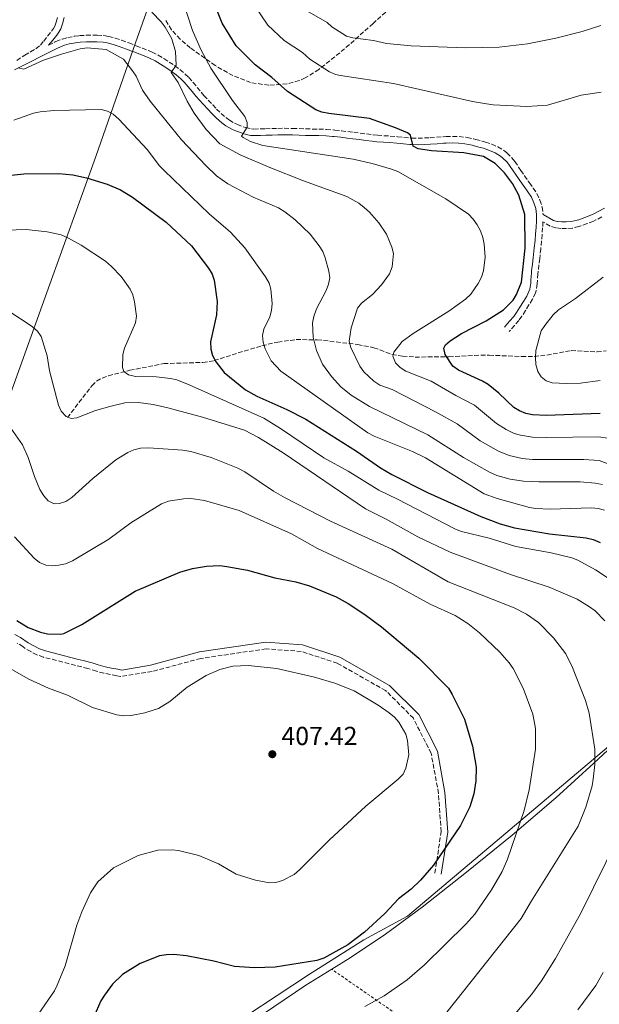
# Model space of a CAD drawing. Units: metres. Extents: x 603373 to 606799, y 4773170 to 4775536.
# Drawn here: x 606069 to 606291, y 4774706 to 4775084 of the extents above; entities that cross this region are included whole.
import ezdxf

# ---------------------------------------------------------------- set-up
doc = ezdxf.new("R2010")
doc.units = ezdxf.units.M
doc.header["$MEASUREMENT"] = 0
doc.linetypes.add('DGN Style 2', pattern=[1.739922, 1.043953, -0.695969])
doc.linetypes.add('DGN Style 3', pattern=[2.435891, 1.739922, -0.695969])
for name, color, linetype, lineweight in [('Barranco lineal', 142, 'DGN Style 3', 13), ('Camino', 7, 'DGN Style 3', 0), ('Canal lineal de obra', 4, 'Continuous', 13), ('Cota de punto acotado terreno', 7, 'Continuous', 0), ('Curva de nivel directora', 30, 'Continuous', 30), ('Curva de nivel intermedia', 30, 'Continuous', 0), ('Límite de municipio', 7, 'Continuous', 0), ('Línea de cambio de uso (parcela vista)', 92, 'Continuous', 0), ('Margen derecho', 7, 'Continuous', 0), ('Punto acotado terreno (símbolo)', 7, 'Continuous', 0), ('Tela metálica o alambrada', 7, 'DGN Style 2', 0), ('Zona arbolada', 92, 'DGN Style 3', 0)]:
    doc.layers.add(name, color=color, linetype=linetype, lineweight=lineweight)
doc.styles.add('Style-Arial', font='arial.ttf')

# ---------------------------------------------------------------- blocks, each defined once
blk = doc.blocks.new('5PATER')
at = {"layer": 'Canal lineal de obra', "linetype": 'Continuous', "lineweight": 0}
h = blk.add_hatch(color=51, dxfattribs=at)
edge = h.paths.add_edge_path()
edge.add_ellipse((0, 0), major_axis=(-0.11, -0.111), ratio=0.999422, start_angle=0, end_angle=360)

msp = doc.modelspace()

# ---------------------------------------------------------------- linework, layer by layer
at = {"layer": 'Barranco lineal', "color": 142, "linetype": 'DGN Style 3', "lineweight": 13}
msp.add_polyline3d([(606087.22, 4774931.16, 384.67), (606096.66, 4774943.47, 381.58), (606098.4, 4774945.14, 381.17), (606100.55, 4774946.36, 380.89), (606102.96, 4774947.24, 380.67), (606111.13, 4774949.31, 379.62), (606124.19, 4774951.88, 377.12), (606139.19, 4774952.36, 375.23), (606143.46, 4774953.03, 374.54), (606152.73, 4774956, 372.39), (606161.85, 4774958.75, 369.7), (606167.9, 4774960.17, 367.78), (606175, 4774961.09, 365.47), (606183.04, 4774961.05, 363.05), (606198.56, 4774959.23, 358.68), (606204.81, 4774957.99, 356.95), (606211.73, 4774955.37, 355.42), (606215.82, 4774954.72, 354.27), (606220.6, 4774954.4, 352.82), (606233.57, 4774954.49, 349.13), (606243.36, 4774955.05, 347.17), (606249, 4774955.12, 346.45), (606261.46, 4774954.59, 345.34), (606266.27, 4774954.6, 344.66), (606271.14, 4774955.19, 343.76), (606280.48, 4774956.93, 341.92), (606290.38, 4774956.37, 340.33), (606293.9, 4774956.73, 339.69)], dxfattribs=at)
at = {"layer": 'Camino', "color": 7, "linetype": 'DGN Style 3', "lineweight": 0}
for points in [[(606069.91, 4775069.59, 364.52), (606070.86, 4775070.19, 364.45), (606073.07, 4775071.46, 364.35), (606075.15, 4775072.71, 364.25), (606076.9, 4775074.08, 364.07), (606078.13, 4775075.65, 363.78), (606079.65, 4775077.54, 363.36), (606081.18, 4775079.43, 362.97), (606081.88, 4775080.39, 362.83), (606082.37, 4775081.29, 362.74), (606082.95, 4775082.93, 362.3), (606083.52, 4775085.18, 361.62)], [(606080.02, 4775074.01, 363.93), (606082.33, 4775075.17, 363.89), (606082.85, 4775075.44, 363.89), (606085.3, 4775076.39, 363.85), (606087.33, 4775076.94, 363.82), (606089.87, 4775077.46, 363.74), (606091.92, 4775077.72, 363.66), (606094.49, 4775077.86, 363.62), (606097.04, 4775077.89, 363.6), (606098.64, 4775077.86, 363.57), (606101.21, 4775077.72, 363.44), (606103.05, 4775077.42, 363.3), (606105.56, 4775076.74, 363.07), (606107.96, 4775075.94, 362.78), (606110.78, 4775074.91, 362.35), (606113.09, 4775074.03, 361.97), (606113.66, 4775073.81, 361.89), (606115.98, 4775072.91, 361.57), (606118.3, 4775071.97, 361.27), (606119.73, 4775071.36, 361.1), (606122.04, 4775070.23, 360.83), (606124.24, 4775068.92, 360.59), (606126.32, 4775067.56, 360.33), (606128.42, 4775066.14, 360.03), (606130.46, 4775064.63, 359.68), (606132.42, 4775062.98, 359.31), (606133.76, 4775061.64, 359.03), (606135.44, 4775059.75, 358.51), (606137, 4775057.87, 357.86), (606138.54, 4775056.02, 357.28), (606139.61, 4775054.79, 357.02), (606141.27, 4775052.97, 356.79), (606142.95, 4775051.14, 356.61), (606144.45, 4775049.56, 356.46), (606146.18, 4775047.83, 356.33), (606148, 4775046.25, 356.21), (606149.35, 4775045.22, 356.06), (606151.36, 4775044.08, 355.63), (606152.41, 4775043.63, 355.4), (606154.66, 4775042.79, 355.02), (606155.59, 4775042.5, 354.89), (606157.87, 4775041.91, 354.59), (606158.74, 4775041.85, 354.46), (606161.16, 4775041.93, 354.15), (606163.2, 4775042, 353.9), (606165.68, 4775042.08, 353.61), (606167.94, 4775042.14, 353.36), (606170.45, 4775042.17, 353.05), (606172.95, 4775042.13, 352.74), (606173.66, 4775042.11, 352.66), (606176.15, 4775042.03, 352.39), (606178.63, 4775041.94, 352.17), (606181.25, 4775041.89, 352), (606183.75, 4775041.84, 351.84), (606186.59, 4775041.74, 351.68), (606189.12, 4775041.57, 351.53), (606189.86, 4775041.49, 351.49), (606192.35, 4775041.2, 351.32), (606194.83, 4775040.9, 351.15), (606197.05, 4775040.63, 351.02), (606199.53, 4775040.32, 350.91), (606202.01, 4775040, 350.84), (606204.48, 4775039.69, 350.78), (606206.14, 4775039.49, 350.72), (606208.59, 4775039.31, 350.61), (606211.08, 4775039.18, 350.49), (606213.85, 4775038.93, 350.34), (606216.33, 4775038.67, 350.2), (606218.78, 4775038.45, 350.04), (606219.3, 4775038.42, 350), (606221.74, 4775038.38, 349.81), (606224.19, 4775038.45, 349.6), (606226.35, 4775038.56, 349.42), (606228.82, 4775038.74, 349.25), (606231.32, 4775038.94, 349.11), (606232.47, 4775039.01, 349.03), (606235.01, 4775039.05, 348.74), (606237.45, 4775038.97, 348.49), (606240.02, 4775038.71, 348.42), (606240.54, 4775038.62, 348.4), (606243.03, 4775038.09, 348.28), (606243.85, 4775037.89, 348.27), (606246.29, 4775037.23, 348.28), (606247.55, 4775036.86, 348.29), (606249.99, 4775036.05, 348.3), (606252.36, 4775035.04, 348.31), (606254.87, 4775033.47, 348.33), (606255.85, 4775032.63, 348.34), (606257.74, 4775030.8, 348.34), (606258.86, 4775029.41, 348.34), (606260.28, 4775027.29, 348.38), (606261.16, 4775026.01, 348.4), (606262.58, 4775023.96, 348.42), (606264.01, 4775021.91, 348.4), (606264.45, 4775021.28, 348.38), (606265.87, 4775019.22, 348.3), (606267.27, 4775017.13, 348.21), (606268.45, 4775014.57, 348.09), (606269.32, 4775012.01, 348.09), (606269.65, 4775009.23, 348.09), (606269.65, 4775009.13, 348.33)], [(606067.82, 4775068.21, 364.73), (606069.91, 4775069.59, 364.52)], [(606292.2, 4775008.14, 347.2), (606289.96, 4775007.02, 347.48), (606288.97, 4775006.56, 347.58), (606286.61, 4775005.6, 347.77), (606284.22, 4775004.74, 347.91), (606283.44, 4775004.48, 347.93), (606280.85, 4775003.86, 347.98), (606278.6, 4775003.72, 348.11), (606276.51, 4775003.74, 348.25), (606274.63, 4775003.99, 348.25), (606272.42, 4775004.65, 348.29), (606269.63, 4775006.25, 348.32), (606269.51, 4775004.02, 348.2), (606269.32, 4775001.42, 348.26)], [(606269.32, 4775001.42, 348.26), (606269.1, 4774998.91, 348.31), (606268.8, 4774995.98, 348.3), (606268.52, 4774993.49, 348.24), (606268.37, 4774992.2, 348.22), (606268.08, 4774989.71, 348.21), (606267.77, 4774987.23, 348.22), (606267.67, 4774986.36, 348.22), (606267.5, 4774983.9, 348.29), (606267.41, 4774982.46, 348.31), (606267.04, 4774979.83, 348.3), (606266.77, 4774978.99, 348.29), (606265.59, 4774976.61, 348.22), (606264.25, 4774974.44, 348.14), (606262.93, 4774972.22, 348.08), (606261.57, 4774970.04, 347.97), (606260.36, 4774968.44, 347.75), (606258.72, 4774966.54, 347.35), (606256.73, 4774964.22, 346.85)], [(606228.13, 4774756.37, 399.51), (606230.6, 4774772.26, 400.79), (606229.56, 4774787.01, 402.29), (606226.77, 4774802.36, 403.27), (606219.93, 4774815.83, 403.78), (606209.3, 4774826.43, 403.67), (606190.76, 4774836.93, 403.66), (606176.91, 4774841.47, 403.75), (606163.47, 4774842.44, 403.98), (606138.36, 4774838.8, 404.16), (606119.7, 4774833.75, 403.45), (606107.61, 4774831.87, 401.83), (606106.16, 4774832.15, 401.72), (606103.71, 4774832.62, 401.54), (606101.26, 4774833.09, 401.36), (606098.34, 4774833.9, 401.33), (606095.96, 4774834.64, 401.36), (606095.11, 4774834.87, 401.33), (606092.7, 4774835.51, 401.26), (606090.29, 4774836.13, 401.18), (606087.87, 4774836.75, 401.11), (606085.44, 4774837.37, 401.03), (606083.02, 4774837.99, 400.95), (606080.61, 4774838.63, 400.86), (606078.04, 4774839.25, 400.76), (606075.56, 4774840.17, 400.68), (606073.17, 4774841.45, 400.64), (606070.96, 4774842.63, 400.59), (606070.17, 4774843.31, 400.73), (606067.98, 4774844.6, 400.78)]]:
    msp.add_polyline3d(points, dxfattribs=at)
at = {"layer": 'Curva de nivel directora', "color": 30, "linetype": 'Continuous', "lineweight": 30, "flags": 128}
for points, elevation in [([(606291.6, 4774932.79), (606270.91, 4774932.03), (606265.62, 4774932.21), (606263.01, 4774932.81), (606260.65, 4774933.73), (606258.52, 4774935.04), (606252.72, 4774940.51), (606248.66, 4774943.89), (606246.5, 4774945.18), (606237.19, 4774949.34), (606235.08, 4774950.88), (606232.16, 4774955.35), (606231.6, 4774957.79), (606232.26, 4774959.06), (606234.08, 4774960.62), (606238.45, 4774963.39), (606247.88, 4774968.32), (606254.46, 4774972.57), (606258.2, 4774976.27), (606259.54, 4774978.43), (606261.46, 4774983.18), (606262.84, 4774996.17), (606262.67, 4775009.12), (606260.34, 4775016.51), (606257.96, 4775020.99), (606254.87, 4775025.04), (606251.27, 4775028.69), (606246.87, 4775031.32), (606239.23, 4775032.78), (606226.89, 4775033.48), (606221.74, 4775034.23), (606219.88, 4775035.3), (606218.87, 4775039.58), (606217.73, 4775040.4), (606213.1, 4775042.38), (606203.05, 4775045.87), (606187.56, 4775047.87), (606184.87, 4775048.37), (606182.55, 4775049.29), (606171.62, 4775056.33), (606165.62, 4775061.59), (606159.3, 4775066.53), (606152, 4775073.83), (606146.6, 4775082.48), (606140.17, 4775098.76)], 350), ([(606062.22, 4775023.8), (606070.54, 4775024.66), (606083.95, 4775024.79), (606089.31, 4775024.26), (606094.52, 4775023.2), (606102.52, 4775020.68), (606107.53, 4775018.6), (606112.18, 4775015.8), (606125.17, 4775006.15), (606134.77, 4774997.12), (606141.35, 4774988.49), (606142.69, 4774986.22), (606143.53, 4774983.86), (606144.61, 4774975.67), (606144.47, 4774970.54), (606142.16, 4774960.28), (606142.25, 4774957.49), (606142.84, 4774955.06), (606144.23, 4774952.39), (606147.36, 4774948.47), (606155.56, 4774941.82), (606159.93, 4774939.39), (606171.37, 4774934.31), (606178.73, 4774930.61), (606198.08, 4774918.24), (606207.36, 4774911.87), (606211.69, 4774909.34), (606225.34, 4774902.48), (606245.79, 4774893.22), (606253.22, 4774890.36), (606258.69, 4774888.93), (606272.19, 4774886.63), (606286.21, 4774885.06), (606288.92, 4774884.38), (606291.55, 4774883.3)], 375), ([(606067.78, 4774853.3), (606072.19, 4774850.68), (606076.87, 4774848.82), (606079.63, 4774848.18), (606084.7, 4774848.09), (606085.8, 4774848.37), (606092.72, 4774851.76), (606113.26, 4774864.57), (606130.29, 4774871.91), (606135.24, 4774873.3), (606140.61, 4774874.24), (606145.63, 4774874.39), (606148.36, 4774874.06), (606156.31, 4774872.69), (606166.84, 4774869.71), (606174.79, 4774868.22), (606180.03, 4774866.68), (606190.32, 4774862.39), (606194.86, 4774859.9), (606201.37, 4774855.64), (606207.7, 4774850.88), (606221.99, 4774838.94), (606233.34, 4774827.34), (606234.83, 4774824.95), (606239.56, 4774815.54), (606242.65, 4774805.17), (606243.95, 4774797.13), (606243.91, 4774791.82), (606243.17, 4774786.85), (606241.59, 4774781.79), (606237.97, 4774774.71), (606227.64, 4774759.46), (606222.69, 4774753.7), (606219.1, 4774750.22), (606214.25, 4774746.51), (606208.97, 4774740.9), (606201.22, 4774733.79), (606194.78, 4774728.88), (606185.56, 4774723.76), (606182.92, 4774722.92), (606166.87, 4774720.33), (606158.98, 4774720.02), (606151.38, 4774720.62), (606143.44, 4774722.59), (606132.91, 4774724.64), (606127.93, 4774725.14), (606125.23, 4774725.01), (606122.53, 4774724.67), (606115.19, 4774721.74), (606108.39, 4774717.48), (606104.57, 4774713.82), (606101.42, 4774709.61), (606100.08, 4774707.39), (606093.76, 4774693.13)], 400)]:
    msp.add_lwpolyline(points, dxfattribs=dict(at, elevation=elevation))
at = {"layer": 'Curva de nivel intermedia', "color": 30, "linetype": 'Continuous', "lineweight": 0, "flags": 128}
for points, elevation in [([(606135.22, 4775079.64), (606126.98, 4775104.88)], 355), ([(606199, 4775013.48), (606194.42, 4775016.04), (606177.78, 4775021.95), (606164.88, 4775027.13), (606153.49, 4775031.96), (606145.74, 4775036.18), (606140.46, 4775041.76), (606135.79, 4775048.02), (606133.22, 4775052.54), (606129.74, 4775059.75), (606127.05, 4775063.51), (606128.89, 4775066.34), (606128.65, 4775071.62), (606127.22, 4775076.44), (606124.69, 4775080.99), (606123.15, 4775083.05), (606119.65, 4775086.67)], 360), ([(606247.94, 4775051.57), (606242.6, 4775052.5), (606212.29, 4775059.41), (606191.96, 4775062.42), (606190.1, 4775062.77), (606187.82, 4775063.8), (606180.16, 4775068.73), (606177.34, 4775071.2), (606170.31, 4775075.9), (606164.09, 4775081.71), (606159.05, 4775089.32)], 345), ([(606291.86, 4775081.64), (606284.64, 4775079.27), (606274.61, 4775076.68), (606263.73, 4775074.57), (606252.79, 4775073.27), (606239.76, 4775072.99), (606219.04, 4775073.82), (606209.56, 4775074.67), (606204.69, 4775075.8), (606196.67, 4775076.91), (606194.25, 4775077.57), (606188.7, 4775081.14), (606186.82, 4775082.79), (606179.04, 4775087.24)], 340), ([(606294.34, 4774923.25), (606290.94, 4774923.85), (606271.07, 4774923.52), (606265.59, 4774923.68), (606261.03, 4774924.4), (606258.64, 4774925.11), (606255.52, 4774926.62), (606251.82, 4774928.96), (606243.37, 4774935.89), (606236.18, 4774939.6), (606226.75, 4774945.16), (606217.01, 4774949.03), (606214.82, 4774950.44), (606213.12, 4774952.25), (606211.99, 4774954.71), (606212.39, 4774956.32), (606215.66, 4774960.31), (606219.8, 4774963.48), (606233.52, 4774971.96), (606239.96, 4774976.62), (606241.99, 4774978.52), (606244.83, 4774982.66), (606246.11, 4774985.11), (606246.86, 4774987.49), (606247.47, 4774992.72), (606247.1, 4774997.77), (606246.53, 4775000.21), (606245.67, 4775002.81), (606244.46, 4775005.18), (606242.89, 4775007.36), (606241.06, 4775009.22), (606232.43, 4775015.16), (606213.95, 4775025.59), (606211.56, 4775026.51), (606204.18, 4775028.7), (606196.86, 4775030.31), (606162.22, 4775035.52), (606157.47, 4775037.04), (606154.63, 4775038.61), (606154.06, 4775039.12), (606156.21, 4775042.64), (606156.2, 4775044.38), (606155.31, 4775046.71), (606150.61, 4775052.87), (606142.18, 4775065.17), (606138.49, 4775072.11), (606135.22, 4775079.64)], 355), ([(606092.15, 4775072.69), (606084.92, 4775070.57), (606078.08, 4775068.24), (606070.49, 4775064.87), (606068.4, 4775065.37)], 365), ([(606292.45, 4774905.52), (606289.64, 4774905.97), (606283.9, 4774906.5), (606268.03, 4774906.49), (606262.11, 4774906.78), (606257.09, 4774907.58), (606251.96, 4774908.97), (606249.09, 4774910.26), (606239.1, 4774915.81), (606225.53, 4774924.57), (606203.05, 4774935.38), (606196.12, 4774939.74), (606192.05, 4774943.02), (606188.46, 4774946.89), (606185.04, 4774951.71), (606182.75, 4774956.9), (606181.45, 4774962.08), (606181.27, 4774967.5), (606181.75, 4774969.95), (606182.76, 4774972.88), (606186.43, 4774979.92), (606187.38, 4774982.32), (606187.87, 4774984.77), (606187.54, 4774987.41), (606186.09, 4774992.52), (606185.15, 4774994.93), (606183.85, 4774997.07), (606180.31, 4775001.6), (606174.55, 4775007), (606170.64, 4775010.18), (606168.22, 4775011.63), (606158.54, 4775015.71), (606148.76, 4775020.86), (606144.39, 4775023.99), (606140.32, 4775027.83), (606130.93, 4775037.72), (606118.94, 4775052.56), (606116.04, 4775056.76), (606113.57, 4775062.15), (606112.25, 4775064.27), (606108.78, 4775068.64), (606102.1, 4775072.36), (606094.78, 4775073.05), (606092.15, 4775072.69)], 365), ([(606291.9, 4775056), (606284.3, 4775054.9), (606271.42, 4775051.03), (606263.45, 4775050.57), (606250.5, 4775051.15), (606247.94, 4775051.57)], 345), ([(606293.2, 4774895.64), (606290.79, 4774896.31), (606288.22, 4774896.59), (606272.37, 4774896.07), (606266.9, 4774896.3), (606264.42, 4774896.71), (606252.08, 4774900.15), (606247.13, 4774901.99), (606224.63, 4774915.69), (606219.64, 4774918.13), (606204.83, 4774924.04), (606202.51, 4774925.33), (606169.08, 4774949), (606165.42, 4774952.95), (606163.08, 4774957.5), (606162.33, 4774960.15), (606162.02, 4774962.66), (606162.56, 4774965.1), (606164.83, 4774969.82), (606165.56, 4774972.21), (606165.74, 4774974.94), (606165.24, 4774980.4), (606164.58, 4774982.81), (606163.26, 4774985.23), (606155.29, 4774996.26), (606149.81, 4775002.26), (606141.59, 4775009.33), (606124.31, 4775026.02), (606122.58, 4775027.82), (606117.83, 4775033.97), (606106.93, 4775045.68), (606104.83, 4775047.53), (606102.56, 4775048.71), (606100.14, 4775049.35), (606082.02, 4775049.01), (606076.72, 4775048.52), (606074.28, 4775047.99), (606066.64, 4775045.25)], 370), ([(606298.78, 4774911.91), (606291.17, 4774914.76), (606285.3, 4774915.15), (606265.66, 4774915.14), (606261.64, 4774915.52), (606256.63, 4774916.6), (606252.59, 4774918.29), (606245.57, 4774922.22), (606236.76, 4774928.73), (606228.44, 4774933.33), (606211.78, 4774941.97), (606207, 4774943.66), (606204.79, 4774945.09), (606200.94, 4774948.76), (606199.41, 4774950.88), (606195.92, 4774958.04), (606195.34, 4774960.47), (606195.62, 4774963.01), (606196.12, 4774965.64), (606198.49, 4774973.18), (606200.06, 4774975.12), (606204.23, 4774978.36), (606207.72, 4774982.06), (606210.79, 4774986.37), (606211.8, 4774989.08), (606212.36, 4774994.09), (606211.72, 4774996.6), (606209.66, 4775001.59), (606206.65, 4775005.87), (606203.11, 4775009.98), (606201.08, 4775011.84), (606199, 4775013.48)], 360), ([(606294.29, 4774869.82), (606289.79, 4774872.72), (606283.02, 4774876.44), (606280.71, 4774877.39), (606272.76, 4774879.24), (606259.17, 4774881.77), (606249, 4774884.87), (606238.37, 4774887.51), (606236.03, 4774888.39), (606213.86, 4774899.9), (606206.71, 4774903.3), (606194.87, 4774910.62), (606185.55, 4774915.77), (606168.98, 4774927.04), (606162.57, 4774930.92), (606133.97, 4774943.71), (606129.17, 4774945.61), (606126.74, 4774946.21), (606121.22, 4774946.83), (606113.3, 4774946.93), (606110.68, 4774947.52), (606108.9, 4774948.88), (606108.34, 4774950.4), (606108.48, 4774955.4), (606109.09, 4774957.83), (606113.37, 4774967.59), (606113.74, 4774970.07), (606113.01, 4774975.6), (606112.3, 4774978.24), (606111.24, 4774980.51), (606107.81, 4774985.33), (606104.16, 4774989.17), (606101.82, 4774991.13), (606092.49, 4774997.32), (606087.7, 4775000.04), (606084.87, 4775001.25), (606079.4, 4775002.47), (606071.42, 4775003.33), (606063.7, 4775003.09)], 380), ([(606291.59, 4774945.47), (606284.01, 4774944.4), (606278.49, 4774944.26), (606273.22, 4774944.53), (606270.84, 4774945.3), (606269, 4774946.81), (606267.66, 4774948.91), (606266.88, 4774951.53), (606266.71, 4774954.22), (606266.94, 4774956.91), (606268.94, 4774964.41), (606270.3, 4774966.54), (606273.6, 4774970.58), (606275.58, 4774972.53), (606282.13, 4774976.83), (606292.69, 4774985)], 345), ([(606064.32, 4774972.3), (606073.69, 4774966.11), (606075.75, 4774964.38), (606077.19, 4774962.34), (606079.52, 4774954.82), (606080.4, 4774949.15), (606083.77, 4774935.97), (606084.8, 4774933.61), (606086.76, 4774931.61), (606088.71, 4774930.88), (606090.82, 4774931.14), (606098.04, 4774933.94), (606103.54, 4774935.48), (606109.19, 4774936.79), (606114.52, 4774936.93), (606120.12, 4774936.16), (606125.74, 4774934.9), (606139, 4774931.29), (606155.09, 4774926.3), (606160.54, 4774923.53), (606170, 4774917.61), (606201.51, 4774896.17), (606209.49, 4774892.25), (606221.65, 4774885.43), (606234.09, 4774879.53), (606257.14, 4774870.95), (606272.07, 4774866.11), (606282.77, 4774861.5), (606287.54, 4774858.61), (606289.64, 4774857.07), (606293.35, 4774853.25)], 385), ([(606065.5, 4774927.08), (606070.06, 4774920.72), (606072.21, 4774915.89), (606074.58, 4774908.6), (606076.69, 4774903.63), (606078.17, 4774901.13), (606079.82, 4774899.26), (606082.12, 4774898.14), (606084.2, 4774898.22), (606086.56, 4774899.05), (606088.96, 4774900.53), (606097.03, 4774907.83), (606105.85, 4774915), (606110.44, 4774917.82), (606112.72, 4774918.84), (606115.3, 4774919.44)], 390), ([(606115.3, 4774919.44), (606118.38, 4774919.52), (606131.55, 4774918.7), (606134.61, 4774918.21), (606142.41, 4774915.93), (606152.63, 4774911.75), (606155.26, 4774910.4), (606166.32, 4774902.97), (606170.77, 4774900.38), (606188.18, 4774891.42), (606211.7, 4774880.66), (606233.27, 4774868.23), (606258.56, 4774858.23), (606263.37, 4774855.79), (606267.97, 4774852.53), (606273.69, 4774846.73), (606278.4, 4774840.49), (606280.95, 4774835.28), (606286.01, 4774822.62), (606287.31, 4774817.76), (606289.51, 4774803.95), (606289.51, 4774798.14), (606288.93, 4774792.51), (606288.48, 4774789.89), (606286.13, 4774781.75), (606283.12, 4774774.39), (606265.29, 4774745.85), (606261.33, 4774739.03), (606232.72, 4774703.13)], 390), ([(606066.94, 4774885.39), (606074.46, 4774877.21), (606076.51, 4774875.63), (606078.96, 4774874.59), (606081.44, 4774874.31), (606083.97, 4774874.52), (606086.53, 4774875.08), (606089.24, 4774876.19), (606103.1, 4774884.57), (606111.56, 4774890.83), (606123.37, 4774898.04), (606126.01, 4774899.07), (606131.71, 4774900.06), (606134.54, 4774900.16), (606139.83, 4774899.38), (606153.16, 4774895.55), (606173.2, 4774886.6), (606183.15, 4774880.91), (606211.91, 4774867.47), (606226.31, 4774859.64), (606236.02, 4774855.22), (606240.83, 4774852.18), (606245.3, 4774848.61), (606253.08, 4774841.17), (606256.68, 4774837.15), (606258.25, 4774834.89), (606261.99, 4774827.32), (606265.79, 4774817.38), (606266.74, 4774811.95), (606266.83, 4774804.01), (606264.38, 4774788.4), (606262.46, 4774780.5), (606256.07, 4774761.81), (606253.94, 4774757.1), (606249.87, 4774749.96), (606243.45, 4774740.68), (606239.99, 4774736.78), (606224.19, 4774721.29), (606217.52, 4774715.54), (606208.76, 4774709.29), (606201.37, 4774705.24)], 395), ([(606038.04, 4774850.33), (606072.49, 4774830.87), (606079.91, 4774827.36)], 405), ([(606079.91, 4774827.36), (606087.29, 4774824.69), (606096.86, 4774819.96), (606106.23, 4774817.1), (606108.71, 4774816.79), (606111.68, 4774816.92), (606116.95, 4774817.9), (606122.17, 4774819.52), (606126.46, 4774822.26), (606133.11, 4774827.75), (606140.4, 4774832.28), (606145.67, 4774834.54), (606150.7, 4774835.77), (606156.5, 4774836.08), (606167.52, 4774834.97), (606182.02, 4774831.62), (606189.74, 4774829.23), (606197.21, 4774826.4), (606206.44, 4774820.9), (606210.67, 4774817.89), (606212.7, 4774816.19)], 405), ([(606212.7, 4774816.19), (606214.31, 4774814.27), (606217.09, 4774809.71), (606217.69, 4774807.27), (606218.25, 4774801.85), (606216.98, 4774796.63), (606215.95, 4774794.36), (606214.12, 4774792.46), (606201.7, 4774782.11), (606187.74, 4774769.2), (606176.29, 4774757.64), (606174.2, 4774755.88), (606169.75, 4774753.59), (606167.19, 4774752.81), (606164.69, 4774752.67), (606159.32, 4774753.67), (606151.96, 4774756.04), (606145.15, 4774760.02), (606137.65, 4774763.14), (606129.85, 4774765.08), (606127.36, 4774765.34), (606121.97, 4774765.18), (606114.33, 4774763.22), (606104.94, 4774758.4), (606098.85, 4774753.08), (606096.09, 4774748.87), (606092.73, 4774741.51), (606090.86, 4774736.5), (606086.41, 4774720.85), (606083.35, 4774713.49), (606082.26, 4774711.2), (606076.24, 4774702.61)], 405), ([(606308.51, 4774806.64), (606308.05, 4774801.37), (606305.7, 4774790.74), (606298.65, 4774770.29), (606284.13, 4774741.08), (606274.41, 4774723.6), (606269.04, 4774715.12), (606265.3, 4774709.86), (606253.94, 4774696.55)], 385), ([(606283, 4774704.02), (606289.87, 4774713.32), (606292.79, 4774718.28)], 380)]:
    msp.add_lwpolyline(points, dxfattribs=dict(at, elevation=elevation))
at = {"layer": 'Límite de municipio', "color": 7, "linetype": 'Continuous', "lineweight": 0}
for points in [[(605982.4, 4774701.12, 410.72), (605983.8, 4774706.75, 410.69), (605994.25, 4774740.97, 411.05), (606005.77, 4774772.66, 411.39), (606022.54, 4774820.52, 409.86), (606043.9, 4774879.67, 399.4), (606061.14, 4774928.93, 390.45), (606079.39, 4774979.11, 383.06), (606098.09, 4775031.33, 373.33), (606113.3, 4775074.94, 361.87), (606130.2, 4775122.54, 350.45), (606136.35, 4775138.21, 345.8), (606170.16, 4775167.97, 327.14), (606199.11, 4775193.42, 315.02), (606224.46, 4775214.6, 305.03), (606244.21, 4775230.3, 299.27), (606280.39, 4775261.89, 285.76), (606309.64, 4775285.32, 280.7)], [(606108.41, 4774670.37, 391.75), (606179.71, 4774717.35, 397.95), (606200.94, 4774730.84, 399.09), (606217.67, 4774739.93, 398.28), (606294.74, 4774804.94, 388.5)]]:
    msp.add_polyline3d(points, dxfattribs=at)
at = {"layer": 'Línea de cambio de uso (parcela vista)', "color": 92, "linetype": 'Continuous', "lineweight": 0}
for points in [[(606335.5, 4774835.61, 374.48), (606333.09, 4774835.04, 374.93), (606328.59, 4774832.11, 376.53), (606320.93, 4774826.57, 379.63), (606309.65, 4774817.44, 384.08), (606299.98, 4774808.73, 386.99), (606289.18, 4774798.59, 389.65), (606274.63, 4774785.27, 392.48), (606257.77, 4774770.99, 394.99), (606240.33, 4774756.82, 396.94), (606223.26, 4774743.42, 398.05), (606209.2, 4774733, 398.27), (606195.63, 4774723.89, 397.82), (606188.59, 4774719.57, 397.25)], [(606188.59, 4774719.57, 397.25), (606178.62, 4774713.45, 396.45), (606150.11, 4774694.17, 392.44), (606136.98, 4774685.56, 391.1), (606126.53, 4774678.73, 390.42), (606117.29, 4774672.72, 390.4)]]:
    msp.add_polyline3d(points, dxfattribs=at)
at = {"layer": 'Margen derecho', "color": 7, "linetype": 'Continuous', "lineweight": 0}
for points in [[(606080.02, 4775074.01, 363.93), (606081.6, 4775075.97, 363.36), (606083.17, 4775077.91, 362.97), (606084, 4775079.05, 362.83), (606084.66, 4775080.27, 362.74), (606085.35, 4775082.2, 362.3), (606085.97, 4775084.65, 361.62)], [(606066.93, 4775064.6, 364.18), (606083.46, 4775072.94, 363.89), (606086.08, 4775074.01, 363.85), (606087.91, 4775074.51, 363.82), (606090.28, 4775074.99, 363.74), (606092.15, 4775075.23, 363.66), (606094.58, 4775075.37, 363.62), (606097.03, 4775075.39, 363.6), (606098.54, 4775075.36, 363.57), (606100.95, 4775075.23, 363.44), (606102.52, 4775074.97, 363.3), (606104.84, 4775074.35, 363.07), (606107.14, 4775073.58, 362.78), (606109.9, 4775072.56, 362.35), (606112.21, 4775071.69, 361.97), (606112.76, 4775071.48, 361.89), (606115.06, 4775070.59, 361.57), (606117.34, 4775069.66, 361.27), (606118.69, 4775069.09, 361.1), (606120.84, 4775068.03, 360.83), (606122.92, 4775066.8, 360.59), (606124.94, 4775065.48, 360.33), (606126.97, 4775064.1, 360.03), (606128.91, 4775062.67, 359.68), (606130.73, 4775061.14, 359.31), (606131.95, 4775059.92, 359.03), (606133.54, 4775058.12, 358.51), (606135.08, 4775056.27, 357.86), (606136.64, 4775054.4, 357.28), (606137.75, 4775053.13, 357.02), (606139.42, 4775051.28, 356.79), (606141.12, 4775049.44, 356.61), (606142.66, 4775047.81, 356.46), (606144.47, 4775046, 356.33)], [(606144.47, 4775046, 356.33), (606146.41, 4775044.31, 356.21), (606147.97, 4775043.12, 356.06), (606150.25, 4775041.84, 355.63), (606151.48, 4775041.31, 355.4), (606153.85, 4775040.42, 355.02), (606154.9, 4775040.1, 354.89), (606157.46, 4775039.43, 354.59), (606158.7, 4775039.34, 354.46), (606161.24, 4775039.43, 354.15), (606163.28, 4775039.5, 353.9), (606165.76, 4775039.58, 353.61), (606167.99, 4775039.64, 353.36), (606170.44, 4775039.66, 353.05), (606172.9, 4775039.63, 352.74), (606173.59, 4775039.61, 352.66), (606176.06, 4775039.53, 352.39), (606178.56, 4775039.44, 352.17), (606181.2, 4775039.39, 352), (606183.69, 4775039.34, 351.84), (606186.46, 4775039.24, 351.68), (606188.91, 4775039.07, 351.53), (606189.59, 4775039.01, 351.49), (606192.06, 4775038.72, 351.32), (606194.53, 4775038.42, 351.15), (606196.74, 4775038.15, 351.02), (606199.21, 4775037.84, 350.91), (606201.69, 4775037.52, 350.84), (606204.18, 4775037.21, 350.78), (606205.9, 4775037, 350.72), (606208.43, 4775036.82, 350.61), (606210.93, 4775036.69, 350.49), (606213.6, 4775036.45, 350.34), (606216.09, 4775036.18, 350.2), (606218.6, 4775035.96, 350.04), (606219.21, 4775035.92, 350), (606221.75, 4775035.88, 349.81), (606224.29, 4775035.95, 349.6), (606226.5, 4775036.06, 349.42), (606229.01, 4775036.24, 349.25), (606231.49, 4775036.44, 349.11), (606232.57, 4775036.51, 349.03), (606234.99, 4775036.55, 348.74), (606237.28, 4775036.48, 348.49), (606239.68, 4775036.23, 348.42), (606242.47, 4775035.66, 348.28), (606243.23, 4775035.47, 348.27), (606245.61, 4775034.82, 348.28), (606246.81, 4775034.48, 348.29), (606249.1, 4775033.71, 348.3), (606251.34, 4775032.76, 348.31), (606253.38, 4775031.46, 348.33), (606254.17, 4775030.78, 348.34), (606255.89, 4775029.11, 348.34), (606256.85, 4775027.92, 348.34), (606258.21, 4775025.89, 348.38), (606259.1, 4775024.59, 348.4), (606260.53, 4775022.53, 348.42), (606261.96, 4775020.48, 348.4), (606262.39, 4775019.86, 348.38), (606263.81, 4775017.81, 348.3), (606265.18, 4775015.75, 348.21), (606266.16, 4775013.58, 348.09), (606266.89, 4775011.37, 348.09), (606267.15, 4775009.07, 348.09), (606267.15, 4775006.65, 348.13), (606267.01, 4775004.16, 348.2), (606266.82, 4775001.62, 348.26), (606266.61, 4774999.14, 348.31), (606266.31, 4774996.25, 348.3), (606266.03, 4774993.77, 348.24), (606265.89, 4774992.48, 348.22), (606265.59, 4774990.01, 348.21), (606265.29, 4774987.52, 348.22), (606265.18, 4774986.59, 348.22), (606265.01, 4774984.06, 348.29), (606264.92, 4774982.72, 348.31), (606264.6, 4774980.4, 348.3), (606263.4, 4774977.82, 348.22), (606262.12, 4774975.75, 348.14), (606260.8, 4774973.52, 348.08), (606259.51, 4774971.46, 347.97), (606258.41, 4774970.01, 347.75), (606256.83, 4774968.17, 347.35), (606254.83, 4774965.85, 346.85)], [(606269.65, 4775009.13, 348.33), (606273.66, 4775006.83, 348.29), (606275.1, 4775006.45, 348.25), (606276.69, 4775006.24, 348.25), (606278.53, 4775006.23, 348.11), (606280.48, 4775006.35, 347.98), (606282.75, 4775006.89, 347.93), (606283.4, 4775007.1, 347.91), (606285.72, 4775007.94, 347.77), (606287.97, 4775008.85, 347.58), (606288.87, 4775009.27, 347.48), (606291.06, 4775010.37, 347.2), (606293.24, 4775011.51, 346.88)], [(606230.6, 4774755.98, 399.07), (606233.12, 4774772.16, 400.43), (606232.04, 4774787.33, 401.91), (606229.16, 4774803.17, 402.77), (606221.97, 4774817.32, 403.24), (606210.83, 4774828.44, 403.14), (606191.78, 4774839.23, 403.23), (606177.4, 4774843.94, 403.37), (606163.38, 4774844.96, 403.62), (606137.86, 4774841.25, 403.86), (606119.16, 4774836.19, 403.17), (606108.08, 4774834.33, 401.83), (606106.63, 4774834.61, 401.72), (606104.18, 4774835.07, 401.54), (606101.74, 4774835.54, 401.36), (606099.06, 4774836.29, 401.33), (606096.66, 4774837.05, 401.36), (606095.75, 4774837.29, 401.33), (606093.33, 4774837.93, 401.26), (606090.91, 4774838.55, 401.18), (606088.48, 4774839.17, 401.11), (606086.06, 4774839.79, 401.03), (606083.65, 4774840.41, 400.95), (606081.23, 4774841.05, 400.86), (606078.77, 4774841.65, 400.76), (606076.58, 4774842.46, 400.68), (606074.34, 4774843.66, 400.64), (606072.14, 4774844.83, 400.59), (606069.25, 4774846.75, 400.78), (606067.1, 4774848.02, 400.84)]]:
    msp.add_polyline3d(points, dxfattribs=at)
at = {"layer": 'Tela metálica o alambrada', "color": 7, "linetype": 'DGN Style 2', "lineweight": 0}
msp.add_polyline3d([(606397.6, 4774561.74, 338.74), (606396.36, 4774569.24, 339.97), (606395.15, 4774571.43, 339.94), (606383.56, 4774580.94, 342.92), (606292.55, 4774646.15, 366.87), (606282.8, 4774653.27, 369.96), (606257.54, 4774671.74, 378.91), (606188.59, 4774719.57, 397.25)], dxfattribs=at)
at = {"layer": 'Zona arbolada', "color": 92, "linetype": 'DGN Style 3', "lineweight": 0}
msp.add_polyline3d([(606212.91, 4775090.03, 345.28), (606204.47, 4775082.36, 346.25), (606193.56, 4775072.66, 348.07), (606183.69, 4775064.76, 350.2), (606178.45, 4775061.48, 351.72), (606176.17, 4775060.5, 352.55), (606171.52, 4775059.17, 354.36), (606164.49, 4775058.65, 356.96), (606157.51, 4775059.74, 358.91), (606150.71, 4775062.36, 360.44), (606143.92, 4775066.24, 361.41), (606134.34, 4775073.01, 361.83), (606130.49, 4775076.34, 361.81), (606127.18, 4775079.99, 361.7), (606124.56, 4775084.06, 361.52)], dxfattribs=at)
msp.add_polyline3d([(606212.91, 4775090.03, 345.28), (606204.47, 4775082.36, 346.25), (606193.56, 4775072.66, 348.07), (606183.69, 4775064.76, 350.2), (606178.45, 4775061.48, 351.72), (606176.17, 4775060.5, 352.55), (606171.52, 4775059.17, 354.36), (606164.49, 4775058.65, 356.96), (606157.51, 4775059.74, 358.91), (606150.71, 4775062.36, 360.44), (606143.92, 4775066.24, 361.41), (606134.34, 4775073.01, 361.83), (606130.49, 4775076.34, 361.81), (606127.18, 4775079.99, 361.7), (606124.56, 4775084.06, 361.52)], dxfattribs=at)

# ---------------------------------------------------------------- block references
at = {"layer": 'Punto acotado terreno (símbolo)', "color": 7, "linetype": 'Continuous', "lineweight": 0, "xscale": 10, "yscale": 10, "zscale": 10}
msp.add_blockref('5PATER', (606165.82, 4774802.04, 407.42), dxfattribs=at)

# ---------------------------------------------------------------- texts
at = {"layer": 'Cota de punto acotado terreno', "color": 7, "linetype": 'Continuous', "lineweight": 0, "style": 'Style-Arial'}
msp.add_text('407.42', height=7, dxfattribs=at).set_placement((606169.32, 4774805.54, 407.42))

doc.saveas('drawing.dxf')
